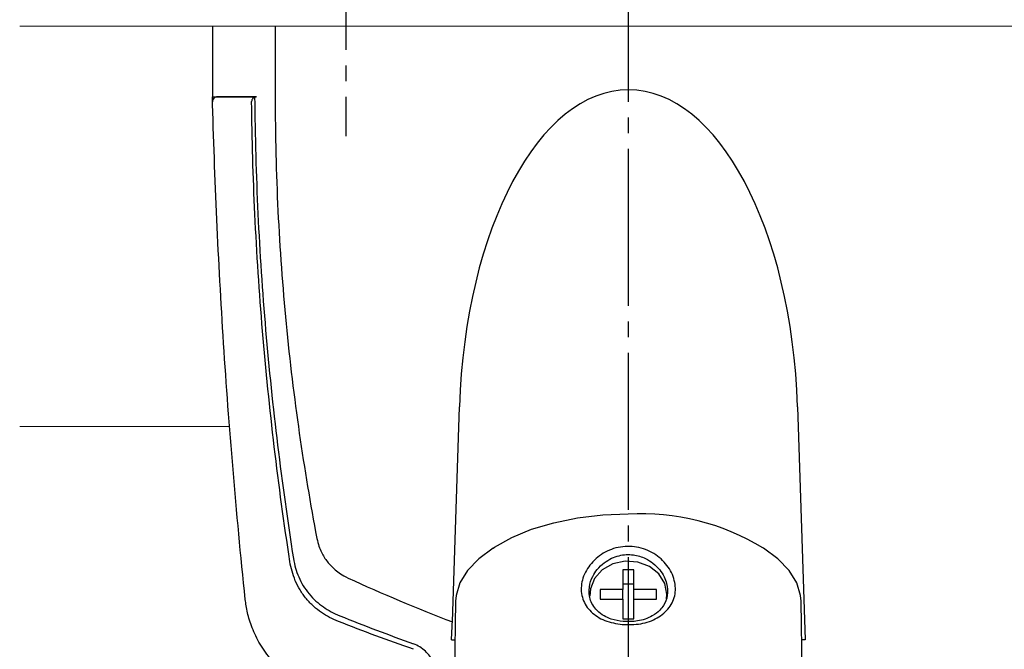
# Model space of a CAD drawing. Extents: x 0 to 1386, y 0 to 2245.
# Drawn here: x 860 to 923, y 325 to 365 of the extents above; entities that cross this region are included whole.
import ezdxf

# ---------------------------------------------------------------- set-up
doc = ezdxf.new("R2010")
doc.units = 0
doc.linetypes.add('YCENTER_1', pattern=[13, 10, -1, 1, -1])
doc.linetypes.add('YHIDDEN_1', pattern=[4, 3, -1])
doc.layers.add('YKK_12', color=2, linetype='CONTINUOUS', lineweight=13)
doc.layers.add('YKK_13', color=4, linetype='CONTINUOUS', lineweight=30)

msp = doc.modelspace()

# ---------------------------------------------------------------- linework, layer by layer
at = {"layer": 'YKK_12'}
for p, q in [((860.325, 364.637), (1001.487, 364.637)), ((873.691, 339.137), (860.325, 339.137))]:
    msp.add_line(p, q, dxfattribs=at)
at = {"layer": 'YKK_13', "linetype": 'YCENTER_1'}
for p, q in [((881.102, 373.137), (881.102, 357.637)), ((899.102, 229.826), (899.102, 372.637))]:
    msp.add_line(p, q, dxfattribs=at)
at = {"layer": 'YKK_13'}
for p, q in [((872.602, 364.637), (872.602, 360.137)), ((872.602, 364.637), (872.602, 360.137)), ((876.602, 364.637), (876.602, 360.137)), ((872.602, 360.137), (875.29, 360.137)), ((872.91, 360.137), (875.397, 360.137)), ((887.886, 326.69), (888.333, 340.399)), ((909.871, 340.399), (910.354, 325.56)), ((892.932, 332.593), (894.341, 333.012)), ((894.341, 333.012), (895.861, 333.318)), ((895.861, 333.318), (897.457, 333.505)), ((897.457, 333.505), (899.091, 333.568)), ((891.668, 332.072), (892.932, 332.593)), ((890.577, 331.46), (891.668, 332.072)), ((890.487, 331.391), (889.56, 330.711)), ((890.489, 331.392), (890.487, 331.391)), ((890.489, 331.392), (890.577, 331.46)), ((907.695, 331.391), (907.651, 331.415)), ((908.622, 330.711), (907.695, 331.391)), ((889.56, 330.711), (888.847, 329.97)), ((898.889, 330.567), (898.107, 330.395)), ((899.693, 330.509), (898.889, 330.567)), ((900.431, 330.228), (899.693, 330.509)), ((909.336, 329.97), (908.622, 330.711)), ((888.847, 329.97), (888.362, 329.184)), ((897.432, 330.013), (896.936, 329.462)), ((898.107, 330.395), (897.432, 330.013)), ((899.441, 330.011), (898.741, 330.011)), ((898.741, 330.011), (898.741, 328.755)), ((899.441, 328.755), (899.441, 330.011)), ((901.025, 329.755), (900.431, 330.228)), ((909.82, 329.184), (909.336, 329.97)), ((896.936, 329.462), (896.675, 328.801)), ((901.408, 329.141), (901.025, 329.755)), ((888.362, 329.184), (888.117, 328.371)), ((896.675, 328.801), (896.645, 328.329)), ((898.741, 328.755), (897.291, 328.755)), ((897.291, 328.755), (897.291, 328.149)), ((899.441, 329.091), (898.741, 329.091)), ((898.741, 328.149), (898.741, 328.755)), ((900.891, 328.755), (899.441, 328.755)), ((899.441, 328.149), (899.441, 328.755)), ((900.891, 328.149), (900.891, 328.755)), ((901.541, 328.452), (901.408, 329.141)), ((910.066, 328.371), (909.82, 329.184)), ((888.087, 328.015), (887.949, 319.985)), ((888.117, 328.371), (888.087, 328.015)), ((897.291, 328.149), (898.741, 328.149)), ((898.741, 328.149), (898.741, 326.893)), ((899.441, 326.893), (899.441, 328.149)), ((899.441, 328.149), (900.891, 328.149)), ((901.519, 328.17), (901.541, 328.452)), ((910.096, 328.015), (910.066, 328.371)), ((910.228, 319.961), (910.096, 328.015)), ((898.741, 326.893), (899.441, 326.893)), ((887.827, 325.56), (888.05, 325.56)), ((910.354, 325.56), (910.141, 325.56))]:
    msp.add_line(p, q, dxfattribs=at)
at = {"layer": 'YKK_13', "linetype": 'YHIDDEN_1'}
for p, q in [((873.802, 360.137), (872.902, 360.137)), ((874.602, 360.137), (873.802, 360.137)), ((875.402, 360.137), (874.602, 360.137))]:
    msp.add_line(p, q, dxfattribs=at)
at = {"layer": 'YKK_13'}
for centre, radius, start, end in [((872.91, 359.837), 0.3, 90, 181.54169), ((875.397, 359.837), 0.3, 90, 180.66738), ((899.888, 318.645), 14.944, 58.7055, 93.05651)]:
    msp.add_arc(centre, radius, start, end, dxfattribs=at)
msp.add_ellipse((899.102, 338.994), major_axis=(0, -21.594), ratio=0.499771, start_param=1.635906, end_param=4.647279, dxfattribs=at)
for points, knots in [([(887.946, 319.887), (885.179, 320.57), (882.416, 321.323), (879.423, 322.215), (878.931, 322.388), (878.112, 322.791), (877.227, 323.393), (876.344, 324.237), (875.601, 325.27), (875.099, 326.327), (874.812, 327.293), (874.723, 327.859), (874.4, 330.937), (873.882, 336.441), (873.287, 344.458), (872.856, 352.331), (872.67, 357.535), (872.602, 360.137)], [0.7478554, 0.7478554, 0.7478554, 0.7478554, 0.7957274, 0.7957274, 0.7997748, 0.8038223, 0.8078697, 0.8119172, 0.8159647, 0.8200121, 0.8240596, 0.8281071, 0.8281071, 0.8710803, 0.9140535, 0.9570268, 1, 1, 1, 1]), ([(875.29, 360.137), (875.312, 357.653), (875.452, 352.679), (875.945, 345.263), (876.709, 337.935), (877.384, 333.127), (877.795, 330.515), (877.885, 330.125), (878.084, 329.557), (878.369, 328.996), (878.748, 328.463), (879.193, 328.006), (879.662, 327.637), (880.154, 327.337), (880.502, 327.168), (882.267, 326.46), (883.829, 325.867), (885.402, 325.302)], [0.7668375, 0.7668375, 0.7668375, 0.7668375, 0.8098107, 0.8527839, 0.8957572, 0.9387304, 0.9387304, 0.9427779, 0.9468253, 0.9508728, 0.9549203, 0.9589677, 0.9630152, 0.9670626, 0.9711101, 0.9711101, 1, 1, 1, 1]), ([(876.602, 360.137), (876.601, 357.71), (876.718, 352.849), (877.242, 345.655), (878.087, 338.665), (878.839, 334.195), (879.293, 331.811), (879.384, 331.507), (879.54, 331.133), (879.719, 330.814), (879.92, 330.524), (880.152, 330.256), (880.418, 330.001), (880.75, 329.751), (881.029, 329.583), (883.416, 328.493), (885.633, 327.559), (887.886, 326.69)], [0, 0, 0, 0, 0.0429732, 0.0859465, 0.1289197, 0.1718929, 0.1718929, 0.1759404, 0.1799879, 0.1840353, 0.1880828, 0.1921303, 0.1961777, 0.2002252, 0.2042726, 0.2042726, 0.2464713, 0.2464713, 0.2464713, 0.2464713]), ([(910.23, 320.466), (917.092, 319.256), (932.76, 317.871), (957.093, 320.531), (973.335, 326.002), (981.174, 329.583), (981.453, 329.751), (981.786, 330.001), (982.051, 330.256), (982.283, 330.524), (982.484, 330.814), (982.663, 331.133), (982.82, 331.507), (982.91, 331.811), (983.365, 334.195), (984.116, 338.665), (984.962, 345.655), (985.485, 352.849), (985.602, 357.71), (985.602, 360.137)], [0.3804436, 0.3804436, 0.3804436, 0.3804436, 0.5, 0.6478637, 0.7957274, 0.7957274, 0.7997748, 0.8038223, 0.8078697, 0.8119172, 0.8159647, 0.8200121, 0.8240596, 0.8281071, 0.8281071, 0.8710803, 0.9140535, 0.9570268, 1, 1, 1, 1]), ([(885.402, 324.949), (883.803, 325.511), (882.216, 326.101), (880.423, 326.805), (880.064, 326.975), (879.548, 327.282), (879.05, 327.668), (878.572, 328.154), (878.167, 328.724), (877.866, 329.321), (877.66, 329.918), (877.57, 330.321), (877.165, 332.966), (876.502, 337.826), (875.751, 345.204), (875.268, 352.553), (875.125, 357.442), (875.097, 359.834)], [0, 0, 0, 0, 0.0292222, 0.0292222, 0.0332696, 0.0373171, 0.0413646, 0.045412, 0.0494595, 0.053507, 0.0575544, 0.0616019, 0.0616019, 0.1045751, 0.1475484, 0.1905216, 0.2317512, 0.2317512, 0.2317512, 0.2317512]), ([(898.707, 326.522), (898.324, 326.589), (897.56, 326.723), (896.809, 327.21), (896.39, 327.712), (896.182, 328.147), (896.078, 328.619), (896.095, 329.116), (896.228, 329.616), (896.554, 330.258), (897.21, 330.962), (898.28, 331.479), (899.484, 331.557), (900.621, 331.183), (901.377, 330.566), (901.795, 329.959), (902.003, 329.467), (902.104, 328.964), (902.086, 328.472), (901.951, 328.01), (901.624, 327.456), (900.971, 326.904), (899.899, 326.508), (899.106, 326.517), (898.707, 326.522)], [0, 0, 0, 0, 0.063088, 0.125624, 0.15665, 0.187726, 0.218872, 0.249463, 0.280138, 0.311474, 0.373794, 0.436493, 0.50002, 0.563135, 0.625633, 0.656645, 0.687802, 0.718927, 0.749593, 0.78023, 0.811576, 0.873825, 0.936559, 1, 1, 1, 1]), ([(898.771, 326.719), (899.08, 326.713), (899.56, 326.703), (900.179, 326.866), (900.677, 327.084), (901.073, 327.388), (901.41, 327.815), (901.623, 328.377), (901.584, 329.032), (901.373, 329.589), (901.09, 330.035), (900.689, 330.436), (900.127, 330.787), (899.389, 331.02), (898.627, 330.973), (898.007, 330.755), (897.523, 330.46), (897.113, 330.063), (896.771, 329.539), (896.559, 328.88), (896.6, 328.253), (896.816, 327.755), (897.11, 327.383), (897.516, 327.081), (898.071, 326.824), (898.509, 326.758), (898.771, 326.719)], [0, 0, 0, 0, 0.057968, 0.090301, 0.124881, 0.169633, 0.1983, 0.250007, 0.307205, 0.338486, 0.373084, 0.412654, 0.448222, 0.499968, 0.557389, 0.58986, 0.624831, 0.665628, 0.700106, 0.749971, 0.806648, 0.839287, 0.874797, 0.914933, 0.949198, 1, 1, 1, 1]), ([(887.102, 322.781), (887.102, 323.013), (887.065, 323.246), (886.927, 323.714), (886.823, 323.951), (886.618, 324.29), (886.541, 324.401), (886.367, 324.617), (886.27, 324.723), (886.058, 324.921), (885.94, 325.015), (885.685, 325.179), (885.55, 325.249), (885.402, 325.302)], [0, 0, 0, 0, 0.25, 0.25, 0.5, 0.5, 0.625, 0.625, 0.75, 0.75, 0.875, 0.875, 1, 1, 1, 1])]:
    msp.add_open_spline(points, degree=3, knots=knots, dxfattribs=at)
msp.add_open_spline([(887.827, 325.56), (887.847, 325.936), (887.866, 326.313), (887.886, 326.69)], degree=3, dxfattribs=at)

doc.saveas('drawing.dxf')
